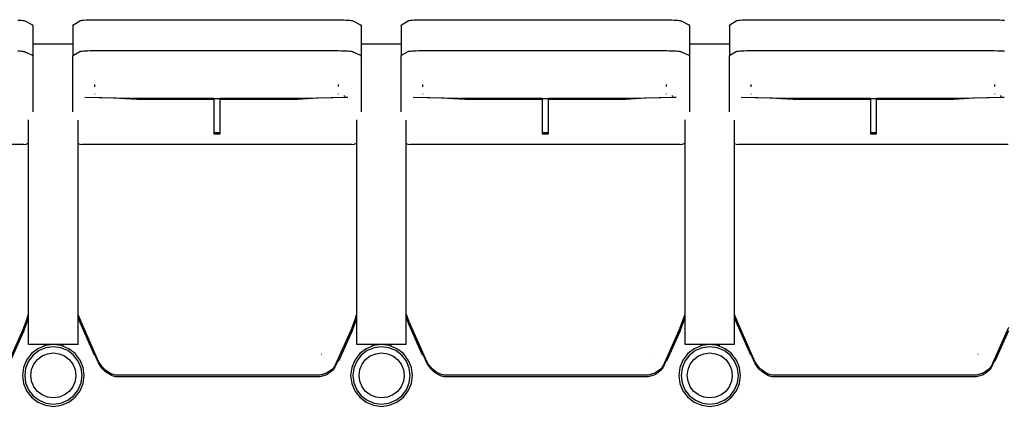
# Model space of a CAD drawing. Units: metres. Extents: x 10.8 to 60.9, y 12.5 to 37.
# Drawn here: x 18.9 to 20.5, y 20.1 to 20.7 of the extents above; entities that cross this region are included whole.
import ezdxf

# ---------------------------------------------------------------- set-up
doc = ezdxf.new("R2010")
doc.units = ezdxf.units.M

# ---------------------------------------------------------------- blocks, each defined once
blk = doc.blocks.new('Multiplex Cinema pl')
for p, q in [((18.9342, 20.7405), (18.9375, 20.7403)), ((18.9375, 20.7403), (18.9403, 20.7401)), ((18.9403, 20.7401), (18.9426, 20.7399)), ((18.9426, 20.7399), (18.9442, 20.7396)), ((18.9442, 20.7396), (18.9452, 20.7394)), ((18.9452, 20.7394), (18.9455, 20.7391)), ((18.9455, 20.7391), (18.958, 20.7329)), ((18.958, 20.7329), (18.9589, 20.7313)), ((19.0236, 20.7313), (19.0244, 20.7329)), ((19.0244, 20.7329), (19.0348, 20.7395)), ((19.0348, 20.7395), (19.0355, 20.7397)), ((19.0355, 20.7397), (19.0368, 20.74)), ((19.0368, 20.74), (19.0387, 20.7402)), ((19.0387, 20.7402), (19.0412, 20.7404)), ((19.0412, 20.7404), (19.0443, 20.7406)), ((19.0443, 20.7406), (19.0477, 20.7407)), ((19.0477, 20.7407), (19.0516, 20.7409)), ((19.0516, 20.7409), (19.0558, 20.741)), ((19.0558, 20.741), (19.0603, 20.741)), ((19.0603, 20.741), (19.0649, 20.7411)), ((19.0649, 20.7411), (19.0696, 20.7411)), ((19.0696, 20.7411), (19.0743, 20.7411)), ((19.0743, 20.7411), (19.4383, 20.7411)), ((19.4383, 20.7411), (19.4433, 20.7411)), ((19.4433, 20.7411), (19.4482, 20.741)), ((19.4482, 20.741), (19.453, 20.7409)), ((19.453, 20.7409), (19.4575, 20.7408)), ((19.4575, 20.7408), (19.4616, 20.7407)), ((19.4616, 20.7407), (19.4654, 20.7405)), ((19.4654, 20.7405), (19.4687, 20.7403)), ((19.4687, 20.7403), (19.4715, 20.7401)), ((19.4715, 20.7401), (19.4738, 20.7399)), ((19.4738, 20.7399), (19.4754, 20.7396)), ((19.4754, 20.7396), (19.4764, 20.7394)), ((19.4764, 20.7394), (19.4767, 20.7391)), ((19.4767, 20.7391), (19.4892, 20.7329)), ((19.4892, 20.7329), (19.4901, 20.7313)), ((19.5548, 20.7313), (19.5556, 20.7329)), ((19.5556, 20.7329), (19.566, 20.7395)), ((19.566, 20.7395), (19.5667, 20.7397)), ((19.5667, 20.7397), (19.568, 20.74)), ((19.568, 20.74), (19.5699, 20.7402)), ((19.5699, 20.7402), (19.5724, 20.7404)), ((19.5724, 20.7404), (19.5755, 20.7406)), ((19.5755, 20.7406), (19.5789, 20.7407)), ((19.5789, 20.7407), (19.5828, 20.7409)), ((19.5828, 20.7409), (19.587, 20.741)), ((19.587, 20.741), (19.5915, 20.741)), ((19.5915, 20.741), (19.5961, 20.7411)), ((19.5961, 20.7411), (19.6008, 20.7411)), ((19.6008, 20.7411), (19.6055, 20.7411)), ((19.6055, 20.7411), (19.9695, 20.7411)), ((19.9695, 20.7411), (19.9745, 20.7411)), ((19.9745, 20.7411), (19.9794, 20.741)), ((19.9794, 20.741), (19.9842, 20.7409)), ((19.9842, 20.7409), (19.9887, 20.7408)), ((19.9887, 20.7408), (19.9928, 20.7407)), ((19.9928, 20.7407), (19.9966, 20.7405)), ((19.9966, 20.7405), (19.9999, 20.7403)), ((19.9999, 20.7403), (20.0027, 20.7401)), ((20.0027, 20.7401), (20.005, 20.7399)), ((20.005, 20.7399), (20.0066, 20.7396)), ((20.0066, 20.7396), (20.0076, 20.7394)), ((20.0076, 20.7394), (20.0079, 20.7391)), ((20.0079, 20.7391), (20.0204, 20.7329)), ((20.0204, 20.7329), (20.0213, 20.7313)), ((20.086, 20.7313), (20.0868, 20.7329)), ((20.0868, 20.7329), (20.0972, 20.7395)), ((20.0972, 20.7395), (20.0979, 20.7397)), ((20.0979, 20.7397), (20.0992, 20.74)), ((20.0992, 20.74), (20.1011, 20.7402)), ((20.1011, 20.7402), (20.1036, 20.7404)), ((20.1036, 20.7404), (20.1067, 20.7406)), ((20.1067, 20.7406), (20.1101, 20.7407)), ((20.1101, 20.7407), (20.114, 20.7409)), ((20.114, 20.7409), (20.1182, 20.741)), ((20.1182, 20.741), (20.1227, 20.741)), ((20.1227, 20.741), (20.1273, 20.7411)), ((20.1273, 20.7411), (20.132, 20.7411)), ((20.132, 20.7411), (20.1367, 20.7411)), ((20.1367, 20.7411), (20.5007, 20.7411)), ((20.5007, 20.7411), (20.5057, 20.7411)), ((20.5057, 20.7411), (20.5106, 20.741)), ((20.5106, 20.741), (20.5154, 20.7409)), ((20.5154, 20.7409), (20.5199, 20.7408)), ((20.5199, 20.7408), (20.524, 20.7407)), ((20.524, 20.7407), (20.5278, 20.7405)), ((20.5278, 20.7405), (20.5311, 20.7403)), ((18.9589, 20.7313), (18.9589, 20.7019)), ((19.0236, 20.7313), (19.0236, 20.7019)), ((19.4901, 20.7313), (19.4901, 20.7019)), ((19.5548, 20.7313), (19.5548, 20.7019)), ((20.0213, 20.7313), (20.0213, 20.7019)), ((20.086, 20.7313), (20.086, 20.7019)), ((18.9589, 20.7019), (19.0236, 20.7019)), ((18.9589, 20.7019), (18.9589, 20.6818)), ((19.0236, 20.7019), (19.0236, 20.6818)), ((19.4901, 20.7019), (19.5548, 20.7019)), ((19.4901, 20.7019), (19.4901, 20.6818)), ((19.5548, 20.7019), (19.5548, 20.6818)), ((20.0213, 20.7019), (20.086, 20.7019)), ((20.0213, 20.7019), (20.0213, 20.6818)), ((20.086, 20.7019), (20.086, 20.6818)), ((18.9342, 20.6906), (18.9375, 20.6905)), ((18.9375, 20.6905), (18.9403, 20.6903)), ((18.9403, 20.6903), (18.9426, 20.69)), ((18.9426, 20.69), (18.9442, 20.6898)), ((18.9442, 20.6898), (18.9452, 20.6896)), ((18.9452, 20.6896), (18.9455, 20.6893)), ((18.9455, 20.6893), (18.958, 20.6834)), ((19.0244, 20.6834), (19.0348, 20.6897)), ((19.0348, 20.6897), (19.0355, 20.6899)), ((19.0355, 20.6899), (19.0368, 20.6901)), ((19.0368, 20.6901), (19.0387, 20.6903)), ((19.0387, 20.6903), (19.0412, 20.6905)), ((19.0412, 20.6905), (19.0443, 20.6907)), ((19.0443, 20.6907), (19.0477, 20.6908)), ((19.0477, 20.6908), (19.0516, 20.691)), ((19.0516, 20.691), (19.0558, 20.6911)), ((19.0558, 20.6911), (19.0603, 20.6912)), ((19.0603, 20.6912), (19.0649, 20.6912)), ((19.0649, 20.6912), (19.0696, 20.6912)), ((19.0696, 20.6912), (19.0743, 20.6912)), ((19.0743, 20.6912), (19.4383, 20.6912)), ((19.4383, 20.6912), (19.4433, 20.6912)), ((19.4433, 20.6912), (19.4482, 20.6911)), ((19.4482, 20.6911), (19.453, 20.691)), ((19.453, 20.691), (19.4575, 20.6909)), ((19.4575, 20.6909), (19.4616, 20.6908)), ((19.4616, 20.6908), (19.4654, 20.6906)), ((19.4654, 20.6906), (19.4687, 20.6905)), ((19.4687, 20.6905), (19.4715, 20.6903)), ((19.4715, 20.6903), (19.4738, 20.69)), ((19.4738, 20.69), (19.4754, 20.6898)), ((19.4754, 20.6898), (19.4764, 20.6896)), ((19.4764, 20.6896), (19.4767, 20.6893)), ((19.4767, 20.6893), (19.4892, 20.6834)), ((19.5556, 20.6834), (19.566, 20.6897)), ((19.566, 20.6897), (19.5667, 20.6899)), ((19.5667, 20.6899), (19.568, 20.6901)), ((19.568, 20.6901), (19.5699, 20.6903)), ((19.5699, 20.6903), (19.5724, 20.6905)), ((19.5724, 20.6905), (19.5755, 20.6907)), ((19.5755, 20.6907), (19.5789, 20.6908)), ((19.5789, 20.6908), (19.5828, 20.691)), ((19.5828, 20.691), (19.587, 20.6911)), ((19.587, 20.6911), (19.5915, 20.6912)), ((19.5915, 20.6912), (19.5961, 20.6912)), ((19.5961, 20.6912), (19.6008, 20.6912)), ((19.6008, 20.6912), (19.6055, 20.6912)), ((19.6055, 20.6912), (19.9695, 20.6912)), ((19.9695, 20.6912), (19.9745, 20.6912)), ((19.9745, 20.6912), (19.9794, 20.6911)), ((19.9794, 20.6911), (19.9842, 20.691)), ((19.9842, 20.691), (19.9887, 20.6909)), ((19.9887, 20.6909), (19.9928, 20.6908)), ((19.9928, 20.6908), (19.9966, 20.6906)), ((19.9966, 20.6906), (19.9999, 20.6905)), ((19.9999, 20.6905), (20.0027, 20.6903)), ((20.0027, 20.6903), (20.005, 20.69)), ((20.005, 20.69), (20.0066, 20.6898)), ((20.0066, 20.6898), (20.0076, 20.6896)), ((20.0076, 20.6896), (20.0079, 20.6893)), ((20.0079, 20.6893), (20.0204, 20.6834)), ((20.0868, 20.6834), (20.0972, 20.6897)), ((20.0972, 20.6897), (20.0979, 20.6899)), ((20.0979, 20.6899), (20.0992, 20.6901)), ((20.0992, 20.6901), (20.1011, 20.6903)), ((20.1011, 20.6903), (20.1036, 20.6905)), ((20.1036, 20.6905), (20.1067, 20.6907)), ((20.1067, 20.6907), (20.1101, 20.6908)), ((20.1101, 20.6908), (20.114, 20.691)), ((20.114, 20.691), (20.1182, 20.6911)), ((20.1182, 20.6911), (20.1227, 20.6912)), ((20.1227, 20.6912), (20.1273, 20.6912)), ((20.1273, 20.6912), (20.132, 20.6912)), ((20.132, 20.6912), (20.1367, 20.6912)), ((20.1367, 20.6912), (20.5007, 20.6912)), ((20.5007, 20.6912), (20.5057, 20.6912)), ((20.5057, 20.6912), (20.5106, 20.6911)), ((20.5106, 20.6911), (20.5154, 20.691)), ((20.5154, 20.691), (20.5199, 20.6909)), ((20.5199, 20.6909), (20.524, 20.6908)), ((20.524, 20.6908), (20.5278, 20.6906)), ((20.5278, 20.6906), (20.5311, 20.6905)), ((18.958, 20.6834), (18.9589, 20.6818)), ((18.9589, 20.6818), (18.9589, 20.5918)), ((19.0236, 20.6818), (19.0244, 20.6834)), ((19.0236, 20.5918), (19.0236, 20.6818)), ((19.4892, 20.6834), (19.4901, 20.6818)), ((19.4901, 20.6818), (19.4901, 20.5918)), ((19.5548, 20.6818), (19.5556, 20.6834)), ((19.5548, 20.5918), (19.5548, 20.6818)), ((20.0204, 20.6834), (20.0213, 20.6818)), ((20.0213, 20.6818), (20.0213, 20.5918)), ((20.086, 20.6818), (20.0868, 20.6834)), ((20.086, 20.5918), (20.086, 20.6818)), ((19.0583, 20.6362), (19.0583, 20.6323)), ((19.0583, 20.6212), (19.0583, 20.6205)), ((19.4533, 20.6327), (19.4533, 20.6362)), ((19.4533, 20.6204), (19.4533, 20.6211)), ((19.5895, 20.6362), (19.5895, 20.6323)), ((19.5895, 20.6212), (19.5895, 20.6205)), ((19.9845, 20.6327), (19.9845, 20.6362)), ((19.9845, 20.6204), (19.9845, 20.6211)), ((20.1207, 20.6362), (20.1207, 20.6323)), ((20.1207, 20.6212), (20.1207, 20.6205)), ((20.5157, 20.6327), (20.5157, 20.6362)), ((20.5157, 20.6204), (20.5157, 20.6211)), ((19.0429, 20.6149), (19.0464, 20.6154)), ((19.0891, 20.6141), (19.0429, 20.6149)), ((19.0464, 20.6154), (19.1172, 20.6141)), ((19.1269, 20.6117), (19.0891, 20.6141)), ((19.1172, 20.6141), (19.1288, 20.6134)), ((19.1269, 20.6137), (19.1201, 20.6141)), ((19.2519, 20.6137), (19.1269, 20.6137)), ((19.2519, 20.6117), (19.1269, 20.6117)), ((19.1288, 20.6134), (19.2519, 20.6134)), ((19.2519, 20.6137), (19.2519, 20.6134)), ((19.2519, 20.6134), (19.2519, 20.6117)), ((19.2519, 20.6134), (19.2619, 20.6134)), ((19.2519, 20.6117), (19.2519, 20.5581)), ((19.3869, 20.6137), (19.2619, 20.6137)), ((19.2619, 20.6134), (19.2619, 20.6137)), ((19.2619, 20.6117), (19.2619, 20.6134)), ((19.2619, 20.6134), (19.3848, 20.6134)), ((19.3869, 20.6117), (19.2619, 20.6117)), ((19.2619, 20.5581), (19.2619, 20.6117)), ((19.3848, 20.6134), (19.3949, 20.6141)), ((19.3929, 20.6141), (19.3869, 20.6137)), ((19.4199, 20.6141), (19.3869, 20.6117)), ((19.3949, 20.6141), (19.4646, 20.6155)), ((19.4685, 20.6151), (19.4199, 20.6141)), ((19.4632, 20.6175), (19.462, 20.6174)), ((19.4635, 20.617), (19.4627, 20.6169)), ((19.4685, 20.6151), (19.4646, 20.6155)), ((19.5741, 20.6149), (19.5776, 20.6154)), ((19.6203, 20.6141), (19.5741, 20.6149)), ((19.5776, 20.6154), (19.6484, 20.6141)), ((19.6581, 20.6117), (19.6203, 20.6141)), ((19.6484, 20.6141), (19.66, 20.6134)), ((19.6581, 20.6137), (19.6513, 20.6141)), ((19.7831, 20.6137), (19.6581, 20.6137)), ((19.7831, 20.6117), (19.6581, 20.6117)), ((19.66, 20.6134), (19.7831, 20.6134)), ((19.7831, 20.6137), (19.7831, 20.6134)), ((19.7831, 20.6134), (19.7831, 20.6117)), ((19.7831, 20.6134), (19.7931, 20.6134)), ((19.7831, 20.6117), (19.7831, 20.5581)), ((19.9181, 20.6137), (19.7931, 20.6137)), ((19.7931, 20.6134), (19.7931, 20.6137)), ((19.7931, 20.6117), (19.7931, 20.6134)), ((19.7931, 20.6134), (19.916, 20.6134)), ((19.9181, 20.6117), (19.7931, 20.6117)), ((19.7931, 20.5581), (19.7931, 20.6117)), ((19.916, 20.6134), (19.9261, 20.6141)), ((19.9241, 20.6141), (19.9181, 20.6137)), ((19.9511, 20.6141), (19.9181, 20.6117)), ((19.9261, 20.6141), (19.9958, 20.6155)), ((19.9997, 20.6151), (19.9511, 20.6141)), ((19.9944, 20.6175), (19.9932, 20.6174)), ((19.9947, 20.617), (19.9939, 20.6169)), ((19.9997, 20.6151), (19.9958, 20.6155)), ((20.1053, 20.6149), (20.1088, 20.6154)), ((20.1515, 20.6141), (20.1053, 20.6149)), ((20.1088, 20.6154), (20.1796, 20.6141)), ((20.1893, 20.6117), (20.1515, 20.6141)), ((20.1796, 20.6141), (20.1912, 20.6134)), ((20.1893, 20.6137), (20.1825, 20.6141)), ((20.3143, 20.6137), (20.1893, 20.6137)), ((20.3143, 20.6117), (20.1893, 20.6117)), ((20.1912, 20.6134), (20.3143, 20.6134)), ((20.3143, 20.6137), (20.3143, 20.6134)), ((20.3143, 20.6134), (20.3143, 20.6117)), ((20.3143, 20.6134), (20.3243, 20.6134)), ((20.3143, 20.6117), (20.3143, 20.5581)), ((20.4493, 20.6137), (20.3243, 20.6137)), ((20.3243, 20.6134), (20.3243, 20.6137)), ((20.3243, 20.6117), (20.3243, 20.6134)), ((20.3243, 20.6134), (20.4472, 20.6134)), ((20.4493, 20.6117), (20.3243, 20.6117)), ((20.3243, 20.5581), (20.3243, 20.6117)), ((20.4472, 20.6134), (20.4573, 20.6141)), ((20.4553, 20.6141), (20.4493, 20.6137)), ((20.4823, 20.6141), (20.4493, 20.6117)), ((20.4573, 20.6141), (20.527, 20.6155)), ((20.5309, 20.6151), (20.4823, 20.6141)), ((20.5256, 20.6175), (20.5244, 20.6174)), ((20.5259, 20.617), (20.5251, 20.6169)), ((20.5309, 20.6151), (20.527, 20.6155)), ((18.9519, 20.5413), (18.9519, 20.579)), ((19.0319, 20.5405), (19.0319, 20.5782)), ((19.4831, 20.5413), (19.4831, 20.579)), ((19.5631, 20.5405), (19.5631, 20.5782)), ((20.0143, 20.5413), (20.0143, 20.579)), ((20.0943, 20.5405), (20.0943, 20.5782)), ((19.2619, 20.5581), (19.2519, 20.5581)), ((19.2519, 20.5581), (19.2519, 20.5561)), ((19.2619, 20.5561), (19.2619, 20.5581)), ((19.7931, 20.5581), (19.7831, 20.5581)), ((19.7831, 20.5581), (19.7831, 20.5561)), ((19.7931, 20.5561), (19.7931, 20.5581)), ((20.3243, 20.5581), (20.3143, 20.5581)), ((20.3143, 20.5581), (20.3143, 20.5561)), ((20.3243, 20.5561), (20.3243, 20.5581)), ((19.2519, 20.5561), (19.2619, 20.5561)), ((19.7831, 20.5561), (19.7931, 20.5561)), ((20.3143, 20.5561), (20.3243, 20.5561)), ((18.9439, 20.5389), (18.5074, 20.5389)), ((18.9439, 20.5389), (18.9478, 20.5394)), ((18.9478, 20.5394), (18.9514, 20.5409)), ((18.9514, 20.5409), (18.9519, 20.5413)), ((18.9519, 20.2641), (18.9519, 20.5413)), ((19.0319, 20.5405), (19.0347, 20.5394)), ((19.0319, 20.2641), (19.0319, 20.5405)), ((19.0347, 20.5394), (19.0386, 20.5389)), ((19.4751, 20.5389), (19.0386, 20.5389)), ((19.4751, 20.5389), (19.479, 20.5394)), ((19.479, 20.5394), (19.4826, 20.5409)), ((19.4826, 20.5409), (19.4831, 20.5413)), ((19.4831, 20.2641), (19.4831, 20.5413)), ((19.5631, 20.5405), (19.5659, 20.5394)), ((19.5631, 20.2641), (19.5631, 20.5405)), ((19.5659, 20.5394), (19.5698, 20.5389)), ((20.0063, 20.5389), (19.5698, 20.5389)), ((20.0063, 20.5389), (20.0102, 20.5394)), ((20.0102, 20.5394), (20.0138, 20.5409)), ((20.0138, 20.5409), (20.0143, 20.5413)), ((20.0143, 20.2641), (20.0143, 20.5413)), ((20.0943, 20.5405), (20.0971, 20.5394)), ((20.0943, 20.2641), (20.0943, 20.5405)), ((20.0971, 20.5394), (20.101, 20.5389)), ((20.5375, 20.5389), (20.101, 20.5389)), ((18.9486, 20.2537), (18.9519, 20.2641)), ((18.9486, 20.2485), (18.9519, 20.2589)), ((18.9519, 20.2589), (18.9519, 20.2641)), ((18.9519, 20.2149), (18.9519, 20.2589)), ((19.0321, 20.2637), (19.0319, 20.2641)), ((19.0319, 20.2589), (19.0319, 20.2641)), ((19.0321, 20.2584), (19.0319, 20.2589)), ((19.0319, 20.2149), (19.0319, 20.2589)), ((19.0368, 20.252), (19.0321, 20.2637)), ((19.0368, 20.2468), (19.0321, 20.2584)), ((19.4798, 20.2537), (19.4831, 20.2641)), ((19.4798, 20.2485), (19.4831, 20.2589)), ((19.4831, 20.2589), (19.4831, 20.2641)), ((19.4831, 20.2149), (19.4831, 20.2589)), ((19.5633, 20.2637), (19.5631, 20.2641)), ((19.5631, 20.2589), (19.5631, 20.2641)), ((19.5633, 20.2584), (19.5631, 20.2589)), ((19.5631, 20.2149), (19.5631, 20.2589)), ((19.568, 20.252), (19.5633, 20.2637)), ((19.568, 20.2468), (19.5633, 20.2584)), ((20.011, 20.2537), (20.0143, 20.2641)), ((20.011, 20.2485), (20.0143, 20.2589)), ((20.0143, 20.2589), (20.0143, 20.2641)), ((20.0143, 20.2149), (20.0143, 20.2589)), ((20.0945, 20.2637), (20.0943, 20.2641)), ((20.0943, 20.2589), (20.0943, 20.2641)), ((20.0945, 20.2584), (20.0943, 20.2589)), ((20.0943, 20.2149), (20.0943, 20.2589)), ((20.0992, 20.252), (20.0945, 20.2637)), ((20.0992, 20.2468), (20.0945, 20.2584)), ((18.9441, 20.2426), (18.916, 20.1796)), ((18.9441, 20.2426), (18.9486, 20.2537)), ((18.9441, 20.2374), (18.9486, 20.2485)), ((19.065, 20.1877), (19.0368, 20.252)), ((19.0583, 20.1976), (19.0368, 20.2468)), ((19.4753, 20.2426), (19.4472, 20.1796)), ((19.4753, 20.2426), (19.4798, 20.2537)), ((19.4753, 20.2374), (19.4798, 20.2485)), ((19.5962, 20.1877), (19.568, 20.252)), ((19.5895, 20.1976), (19.568, 20.2468)), ((20.0065, 20.2426), (19.9784, 20.1796)), ((20.0065, 20.2426), (20.011, 20.2537)), ((20.0065, 20.2374), (20.011, 20.2485)), ((20.1274, 20.1877), (20.0992, 20.252)), ((20.1207, 20.1976), (20.0992, 20.2468)), ((20.5377, 20.2426), (20.5096, 20.1796)), ((18.9441, 20.2374), (18.9221, 20.1881)), ((19.4753, 20.2374), (19.4533, 20.1881)), ((20.0065, 20.2374), (19.9845, 20.1881)), ((20.5377, 20.2374), (20.5157, 20.1881)), ((18.9768, 20.2149), (18.9519, 20.2149)), ((18.9669, 20.2082), (18.9566, 20.2003)), ((18.9768, 20.2123), (18.9669, 20.2082)), ((18.9799, 20.2097), (18.9688, 20.2051)), ((18.9768, 20.2149), (18.9768, 20.2123)), ((18.9919, 20.2149), (18.9768, 20.2149)), ((18.979, 20.2132), (18.9768, 20.2123)), ((18.9919, 20.2149), (18.979, 20.2132)), ((18.9919, 20.2113), (18.9799, 20.2097)), ((19.0049, 20.2132), (18.9919, 20.2149)), ((19.0071, 20.2149), (18.9919, 20.2149)), ((19.0039, 20.2097), (18.9919, 20.2113)), ((19.0151, 20.2051), (19.0039, 20.2097)), ((19.0071, 20.2123), (19.0049, 20.2132)), ((19.0071, 20.2149), (19.0071, 20.2123)), ((19.0319, 20.2149), (19.0071, 20.2149)), ((19.0169, 20.2082), (19.0071, 20.2123)), ((19.0273, 20.2003), (19.0169, 20.2082)), ((19.508, 20.2149), (19.4831, 20.2149)), ((19.4981, 20.2082), (19.4878, 20.2003)), ((19.508, 20.2123), (19.4981, 20.2082)), ((19.5111, 20.2097), (19.5, 20.2051)), ((19.508, 20.2149), (19.508, 20.2123)), ((19.5231, 20.2149), (19.508, 20.2149)), ((19.5102, 20.2132), (19.508, 20.2123)), ((19.5231, 20.2149), (19.5102, 20.2132)), ((19.5231, 20.2113), (19.5111, 20.2097)), ((19.5361, 20.2132), (19.5231, 20.2149)), ((19.5383, 20.2149), (19.5231, 20.2149)), ((19.5351, 20.2097), (19.5231, 20.2113)), ((19.5463, 20.2051), (19.5351, 20.2097)), ((19.5383, 20.2123), (19.5361, 20.2132)), ((19.5383, 20.2149), (19.5383, 20.2123)), ((19.5631, 20.2149), (19.5383, 20.2149)), ((19.5481, 20.2082), (19.5383, 20.2123)), ((19.5585, 20.2003), (19.5481, 20.2082)), ((20.0392, 20.2149), (20.0143, 20.2149)), ((20.0293, 20.2082), (20.019, 20.2003)), ((20.0392, 20.2123), (20.0293, 20.2082)), ((20.0423, 20.2097), (20.0311, 20.2051)), ((20.0392, 20.2149), (20.0392, 20.2123)), ((20.0543, 20.2149), (20.0392, 20.2149)), ((20.0414, 20.2132), (20.0392, 20.2123)), ((20.0543, 20.2149), (20.0414, 20.2132)), ((20.0543, 20.2113), (20.0423, 20.2097)), ((20.0673, 20.2132), (20.0543, 20.2149)), ((20.0695, 20.2149), (20.0543, 20.2149)), ((20.0663, 20.2097), (20.0543, 20.2113)), ((20.0775, 20.2051), (20.0663, 20.2097)), ((20.0695, 20.2123), (20.0673, 20.2132)), ((20.0695, 20.2149), (20.0695, 20.2123)), ((20.0943, 20.2149), (20.0695, 20.2149)), ((20.0793, 20.2082), (20.0695, 20.2123)), ((20.0897, 20.2003), (20.0793, 20.2082)), ((18.9566, 20.2003), (18.9486, 20.1899)), ((18.9591, 20.1977), (18.9518, 20.1881)), ((18.9688, 20.2051), (18.9591, 20.1977)), ((18.9661, 20.1907), (18.9737, 20.1965)), ((18.9737, 20.1965), (18.9825, 20.2002)), ((18.9825, 20.2002), (18.9919, 20.2014)), ((18.9919, 20.2014), (19.0014, 20.2002)), ((19.0014, 20.2002), (19.0102, 20.1965)), ((19.0102, 20.1965), (19.0177, 20.1907)), ((19.0247, 20.1977), (19.0151, 20.2051)), ((19.0321, 20.1881), (19.0247, 20.1977)), ((19.0352, 20.1899), (19.0273, 20.2003)), ((19.0583, 20.1976), (19.0583, 20.2002)), ((19.0585, 20.2), (19.0583, 20.2002)), ((19.0585, 20.2), (19.0583, 20.1976)), ((19.065, 20.1851), (19.0585, 20.2)), ((19.426, 20.199), (19.4259, 20.1989)), ((19.4263, 20.1986), (19.4259, 20.1989)), ((19.4259, 20.1989), (19.4259, 20.1989)), ((19.4263, 20.1986), (19.426, 20.199)), ((19.4878, 20.2003), (19.4798, 20.1899)), ((19.4903, 20.1977), (19.483, 20.1881)), ((19.5, 20.2051), (19.4903, 20.1977)), ((19.4973, 20.1907), (19.5049, 20.1965)), ((19.5049, 20.1965), (19.5137, 20.2002)), ((19.5137, 20.2002), (19.5231, 20.2014)), ((19.5231, 20.2014), (19.5326, 20.2002)), ((19.5326, 20.2002), (19.5414, 20.1965)), ((19.5414, 20.1965), (19.5489, 20.1907)), ((19.5559, 20.1977), (19.5463, 20.2051)), ((19.5633, 20.1881), (19.5559, 20.1977)), ((19.5664, 20.1899), (19.5585, 20.2003)), ((19.5895, 20.1976), (19.5895, 20.2002)), ((19.5897, 20.2), (19.5895, 20.2002)), ((19.5897, 20.2), (19.5895, 20.1976)), ((19.5962, 20.1851), (19.5897, 20.2)), ((19.9572, 20.199), (19.9571, 20.1989)), ((19.9575, 20.1986), (19.9571, 20.1989)), ((19.9571, 20.1989), (19.9571, 20.1989)), ((19.9575, 20.1986), (19.9572, 20.199)), ((20.019, 20.2003), (20.011, 20.1899)), ((20.0215, 20.1977), (20.0142, 20.1881)), ((20.0311, 20.2051), (20.0215, 20.1977)), ((20.0285, 20.1907), (20.0361, 20.1965)), ((20.0361, 20.1965), (20.0449, 20.2002)), ((20.0449, 20.2002), (20.0543, 20.2014)), ((20.0543, 20.2014), (20.0638, 20.2002)), ((20.0638, 20.2002), (20.0726, 20.1965)), ((20.0726, 20.1965), (20.0801, 20.1907)), ((20.0871, 20.1977), (20.0775, 20.2051)), ((20.0945, 20.1881), (20.0871, 20.1977)), ((20.0976, 20.1899), (20.0897, 20.2003)), ((20.1207, 20.1976), (20.1207, 20.2002)), ((20.1209, 20.2), (20.1207, 20.2002)), ((20.1209, 20.2), (20.1207, 20.1976)), ((20.1274, 20.1851), (20.1209, 20.2)), ((20.4884, 20.199), (20.4883, 20.1989)), ((20.4887, 20.1986), (20.4883, 20.1989)), ((20.4883, 20.1989), (20.4883, 20.1989)), ((20.4887, 20.1986), (20.4884, 20.199)), ((18.9436, 20.1779), (18.9419, 20.1649)), ((18.9486, 20.1899), (18.9436, 20.1779)), ((18.9471, 20.1769), (18.9456, 20.1649)), ((18.9518, 20.1881), (18.9471, 20.1769)), ((18.9567, 20.1744), (18.9603, 20.1832)), ((18.9603, 20.1832), (18.9661, 20.1907)), ((19.0177, 20.1907), (19.0235, 20.1832)), ((19.0235, 20.1832), (19.0272, 20.1744)), ((19.0367, 20.1769), (19.0321, 20.1881)), ((19.0402, 20.1779), (19.0352, 20.1899)), ((19.0383, 20.1649), (19.0367, 20.1769)), ((19.0419, 20.1649), (19.0402, 20.1779)), ((19.0681, 20.1824), (19.065, 20.1877)), ((19.0681, 20.1798), (19.065, 20.1851)), ((19.072, 20.1776), (19.0681, 20.1824)), ((19.072, 20.175), (19.0681, 20.1798)), ((19.0765, 20.1734), (19.072, 20.1776)), ((19.0765, 20.1708), (19.072, 20.175)), ((19.4435, 20.1753), (19.4391, 20.1717)), ((19.4472, 20.1796), (19.4435, 20.1753)), ((19.4472, 20.177), (19.4435, 20.1727)), ((19.4532, 20.1904), (19.4472, 20.177)), ((19.4533, 20.1907), (19.4532, 20.1904)), ((19.4532, 20.1904), (19.4533, 20.1881)), ((19.4533, 20.1881), (19.4533, 20.1907)), ((19.4748, 20.1779), (19.4731, 20.1649)), ((19.4798, 20.1899), (19.4748, 20.1779)), ((19.4783, 20.1769), (19.4768, 20.1649)), ((19.483, 20.1881), (19.4783, 20.1769)), ((19.4879, 20.1744), (19.4915, 20.1832)), ((19.4915, 20.1832), (19.4973, 20.1907)), ((19.5489, 20.1907), (19.5547, 20.1832)), ((19.5547, 20.1832), (19.5584, 20.1744)), ((19.5679, 20.1769), (19.5633, 20.1881)), ((19.5714, 20.1779), (19.5664, 20.1899)), ((19.5695, 20.1649), (19.5679, 20.1769)), ((19.5731, 20.1649), (19.5714, 20.1779)), ((19.5993, 20.1824), (19.5962, 20.1877)), ((19.5993, 20.1798), (19.5962, 20.1851)), ((19.6032, 20.1776), (19.5993, 20.1824)), ((19.6032, 20.175), (19.5993, 20.1798)), ((19.6077, 20.1734), (19.6032, 20.1776)), ((19.6077, 20.1708), (19.6032, 20.175)), ((19.9747, 20.1753), (19.9703, 20.1717)), ((19.9784, 20.1796), (19.9747, 20.1753)), ((19.9784, 20.177), (19.9747, 20.1727)), ((19.9844, 20.1904), (19.9784, 20.177)), ((19.9845, 20.1907), (19.9844, 20.1904)), ((19.9844, 20.1904), (19.9845, 20.1881)), ((19.9845, 20.1881), (19.9845, 20.1907)), ((20.006, 20.1779), (20.0043, 20.1649)), ((20.011, 20.1899), (20.006, 20.1779)), ((20.0095, 20.1769), (20.008, 20.1649)), ((20.0142, 20.1881), (20.0095, 20.1769)), ((20.0191, 20.1744), (20.0227, 20.1832)), ((20.0227, 20.1832), (20.0285, 20.1907)), ((20.0801, 20.1907), (20.0859, 20.1832)), ((20.0859, 20.1832), (20.0896, 20.1744)), ((20.0991, 20.1769), (20.0945, 20.1881)), ((20.1026, 20.1779), (20.0976, 20.1899)), ((20.1007, 20.1649), (20.0991, 20.1769)), ((20.1043, 20.1649), (20.1026, 20.1779)), ((20.1305, 20.1824), (20.1274, 20.1877)), ((20.1305, 20.1798), (20.1274, 20.1851)), ((20.1344, 20.1776), (20.1305, 20.1824)), ((20.1344, 20.175), (20.1305, 20.1798)), ((20.1389, 20.1734), (20.1344, 20.1776)), ((20.1389, 20.1708), (20.1344, 20.175)), ((20.5059, 20.1753), (20.5015, 20.1717)), ((20.5096, 20.1796), (20.5059, 20.1753)), ((20.5096, 20.177), (20.5059, 20.1727)), ((20.5156, 20.1904), (20.5096, 20.177)), ((20.5157, 20.1907), (20.5156, 20.1904)), ((20.5156, 20.1904), (20.5157, 20.1881)), ((20.5157, 20.1881), (20.5157, 20.1907)), ((18.9419, 20.1649), (18.9436, 20.152)), ((18.9456, 20.1649), (18.9471, 20.1529)), ((18.9555, 20.1649), (18.9567, 20.1744)), ((18.9567, 20.1555), (18.9555, 20.1649)), ((19.0272, 20.1744), (19.0284, 20.1649)), ((19.0284, 20.1649), (19.0272, 20.1555)), ((19.0367, 20.1529), (19.0383, 20.1649)), ((19.0402, 20.152), (19.0419, 20.1649)), ((19.0816, 20.1699), (19.0765, 20.1734)), ((19.0816, 20.1673), (19.0765, 20.1708)), ((19.0871, 20.1671), (19.0816, 20.1699)), ((19.0871, 20.1645), (19.0816, 20.1673)), ((19.093, 20.1652), (19.0871, 20.1671)), ((19.093, 20.1626), (19.0871, 20.1645)), ((19.4176, 20.1652), (19.093, 20.1652)), ((19.4176, 20.1626), (19.093, 20.1626)), ((19.4233, 20.1655), (19.4176, 20.1652)), ((19.4233, 20.1629), (19.4176, 20.1626)), ((19.4289, 20.1668), (19.4233, 20.1655)), ((19.4289, 20.1642), (19.4233, 20.1629)), ((19.4342, 20.1688), (19.4289, 20.1668)), ((19.4342, 20.1662), (19.4289, 20.1642)), ((19.4391, 20.1717), (19.4342, 20.1688)), ((19.4391, 20.1691), (19.4342, 20.1662)), ((19.4435, 20.1727), (19.4391, 20.1691)), ((19.4731, 20.1649), (19.4748, 20.152)), ((19.4768, 20.1649), (19.4783, 20.1529)), ((19.4867, 20.1649), (19.4879, 20.1744)), ((19.4879, 20.1555), (19.4867, 20.1649)), ((19.5584, 20.1744), (19.5596, 20.1649)), ((19.5596, 20.1649), (19.5584, 20.1555)), ((19.5679, 20.1529), (19.5695, 20.1649)), ((19.5714, 20.152), (19.5731, 20.1649)), ((19.6128, 20.1699), (19.6077, 20.1734)), ((19.6128, 20.1673), (19.6077, 20.1708)), ((19.6183, 20.1671), (19.6128, 20.1699)), ((19.6183, 20.1645), (19.6128, 20.1673)), ((19.6242, 20.1652), (19.6183, 20.1671)), ((19.6242, 20.1626), (19.6183, 20.1645)), ((19.9488, 20.1652), (19.6242, 20.1652)), ((19.9488, 20.1626), (19.6242, 20.1626)), ((19.9545, 20.1655), (19.9488, 20.1652)), ((19.9545, 20.1629), (19.9488, 20.1626)), ((19.9601, 20.1668), (19.9545, 20.1655)), ((19.9601, 20.1642), (19.9545, 20.1629)), ((19.9654, 20.1688), (19.9601, 20.1668)), ((19.9654, 20.1662), (19.9601, 20.1642)), ((19.9703, 20.1717), (19.9654, 20.1688)), ((19.9703, 20.1691), (19.9654, 20.1662)), ((19.9747, 20.1727), (19.9703, 20.1691)), ((20.0043, 20.1649), (20.006, 20.152)), ((20.008, 20.1649), (20.0095, 20.1529)), ((20.0179, 20.1649), (20.0191, 20.1744)), ((20.0191, 20.1555), (20.0179, 20.1649)), ((20.0896, 20.1744), (20.0908, 20.1649)), ((20.0908, 20.1649), (20.0896, 20.1555)), ((20.0991, 20.1529), (20.1007, 20.1649)), ((20.1026, 20.152), (20.1043, 20.1649)), ((20.144, 20.1699), (20.1389, 20.1734)), ((20.144, 20.1673), (20.1389, 20.1708)), ((20.1495, 20.1671), (20.144, 20.1699)), ((20.1495, 20.1645), (20.144, 20.1673)), ((20.1554, 20.1652), (20.1495, 20.1671)), ((20.1554, 20.1626), (20.1495, 20.1645)), ((20.48, 20.1652), (20.1554, 20.1652)), ((20.48, 20.1626), (20.1554, 20.1626)), ((20.4857, 20.1655), (20.48, 20.1652)), ((20.4857, 20.1629), (20.48, 20.1626)), ((20.4913, 20.1668), (20.4857, 20.1655)), ((20.4913, 20.1642), (20.4857, 20.1629)), ((20.4966, 20.1688), (20.4913, 20.1668)), ((20.4966, 20.1662), (20.4913, 20.1642)), ((20.5015, 20.1717), (20.4966, 20.1688)), ((20.5015, 20.1691), (20.4966, 20.1662)), ((20.5059, 20.1727), (20.5015, 20.1691)), ((18.9436, 20.152), (18.9486, 20.1399)), ((18.9471, 20.1529), (18.9518, 20.1417)), ((18.9603, 20.1467), (18.9567, 20.1555)), ((18.9661, 20.1391), (18.9603, 20.1467)), ((19.0235, 20.1467), (19.0177, 20.1391)), ((19.0272, 20.1555), (19.0235, 20.1467)), ((19.0321, 20.1417), (19.0367, 20.1529)), ((19.0352, 20.1399), (19.0402, 20.152)), ((19.4748, 20.152), (19.4798, 20.1399)), ((19.4783, 20.1529), (19.483, 20.1417)), ((19.4915, 20.1467), (19.4879, 20.1555)), ((19.4973, 20.1391), (19.4915, 20.1467)), ((19.5547, 20.1467), (19.5489, 20.1391)), ((19.5584, 20.1555), (19.5547, 20.1467)), ((19.5633, 20.1417), (19.5679, 20.1529)), ((19.5664, 20.1399), (19.5714, 20.152)), ((20.006, 20.152), (20.011, 20.1399)), ((20.0095, 20.1529), (20.0142, 20.1417)), ((20.0227, 20.1467), (20.0191, 20.1555)), ((20.0285, 20.1391), (20.0227, 20.1467)), ((20.0859, 20.1467), (20.0801, 20.1391)), ((20.0896, 20.1555), (20.0859, 20.1467)), ((20.0945, 20.1417), (20.0991, 20.1529)), ((20.0976, 20.1399), (20.1026, 20.152)), ((18.9486, 20.1399), (18.9566, 20.1296)), ((18.9518, 20.1417), (18.9591, 20.1321)), ((18.9566, 20.1296), (18.9669, 20.1216)), ((18.9591, 20.1321), (18.9688, 20.1248)), ((18.9737, 20.1333), (18.9661, 20.1391)), ((18.9825, 20.1297), (18.9737, 20.1333)), ((18.9919, 20.1285), (18.9825, 20.1297)), ((19.0014, 20.1297), (18.9919, 20.1285)), ((19.0102, 20.1333), (19.0014, 20.1297)), ((19.0177, 20.1391), (19.0102, 20.1333)), ((19.0151, 20.1248), (19.0247, 20.1321)), ((19.0169, 20.1216), (19.0273, 20.1296)), ((19.0247, 20.1321), (19.0321, 20.1417)), ((19.0273, 20.1296), (19.0352, 20.1399)), ((19.4798, 20.1399), (19.4878, 20.1296)), ((19.483, 20.1417), (19.4903, 20.1321)), ((19.4878, 20.1296), (19.4981, 20.1216)), ((19.4903, 20.1321), (19.5, 20.1248)), ((19.5049, 20.1333), (19.4973, 20.1391)), ((19.5137, 20.1297), (19.5049, 20.1333)), ((19.5231, 20.1285), (19.5137, 20.1297)), ((19.5326, 20.1297), (19.5231, 20.1285)), ((19.5414, 20.1333), (19.5326, 20.1297)), ((19.5489, 20.1391), (19.5414, 20.1333)), ((19.5463, 20.1248), (19.5559, 20.1321)), ((19.5481, 20.1216), (19.5585, 20.1296)), ((19.5559, 20.1321), (19.5633, 20.1417)), ((19.5585, 20.1296), (19.5664, 20.1399)), ((20.011, 20.1399), (20.019, 20.1296)), ((20.0142, 20.1417), (20.0215, 20.1321)), ((20.019, 20.1296), (20.0293, 20.1216)), ((20.0215, 20.1321), (20.0311, 20.1248)), ((20.0361, 20.1333), (20.0285, 20.1391)), ((20.0449, 20.1297), (20.0361, 20.1333)), ((20.0543, 20.1285), (20.0449, 20.1297)), ((20.0638, 20.1297), (20.0543, 20.1285)), ((20.0726, 20.1333), (20.0638, 20.1297)), ((20.0801, 20.1391), (20.0726, 20.1333)), ((20.0775, 20.1248), (20.0871, 20.1321)), ((20.0793, 20.1216), (20.0897, 20.1296)), ((20.0871, 20.1321), (20.0945, 20.1417)), ((20.0897, 20.1296), (20.0976, 20.1399)), ((18.9669, 20.1216), (18.979, 20.1166)), ((18.9688, 20.1248), (18.9799, 20.1201)), ((18.979, 20.1166), (18.9919, 20.1149)), ((18.9799, 20.1201), (18.9919, 20.1186)), ((18.9919, 20.1186), (19.0039, 20.1201)), ((18.9919, 20.1149), (19.0049, 20.1166)), ((19.0039, 20.1201), (19.0151, 20.1248)), ((19.0049, 20.1166), (19.0169, 20.1216)), ((19.4981, 20.1216), (19.5102, 20.1166)), ((19.5, 20.1248), (19.5111, 20.1201)), ((19.5102, 20.1166), (19.5231, 20.1149)), ((19.5111, 20.1201), (19.5231, 20.1186)), ((19.5231, 20.1186), (19.5351, 20.1201)), ((19.5231, 20.1149), (19.5361, 20.1166)), ((19.5351, 20.1201), (19.5463, 20.1248)), ((19.5361, 20.1166), (19.5481, 20.1216)), ((20.0293, 20.1216), (20.0414, 20.1166)), ((20.0311, 20.1248), (20.0423, 20.1201)), ((20.0414, 20.1166), (20.0543, 20.1149)), ((20.0423, 20.1201), (20.0543, 20.1186)), ((20.0543, 20.1186), (20.0663, 20.1201)), ((20.0543, 20.1149), (20.0673, 20.1166)), ((20.0663, 20.1201), (20.0775, 20.1248)), ((20.0673, 20.1166), (20.0793, 20.1216))]:
    blk.add_line(p, q)

msp = doc.modelspace()

# ---------------------------------------------------------------- block references
msp.add_blockref('Multiplex Cinema pl', (0, 0))

doc.saveas('drawing.dxf')
